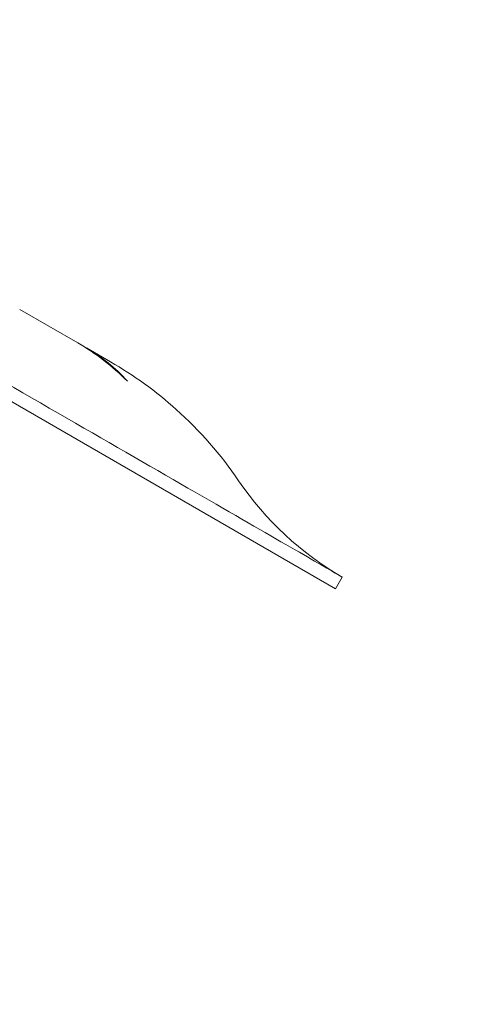
# Model space of a CAD drawing. Extents: x -30 to 67, y -66 to 39.
# Drawn here: x 54 to 55, y -11 to -10 of the extents above; entities that cross this region are included whole.
import ezdxf

# ---------------------------------------------------------------- set-up
doc = ezdxf.new("R2010")
doc.units = 0
doc.header["$LTSCALE"] = 0.1
doc.header["$MEASUREMENT"] = 0
doc.layers.get('0').update_dxf_attribs({"linetype": 'CONTINUOUS', "lineweight": 15})
doc.layers.get('DEFPOINTS').update_dxf_attribs({"linetype": 'CONTINUOUS'})
doc.layers.add('Text', color=7, linetype='CONTINUOUS', lineweight=15)
doc.styles.add('ROMAND', font='romand.shx', dxfattribs={"oblique": 15})
doc.dimstyles.new('ROMAND', dxfattribs={"dimscale": 6, "dimtxt": 0.125, "dimasz": 0.125, "dimexe": 0.0625, "dimexo": 0.0625, "dimgap": 0.0625, "dimtad": 0, "dimtih": 1, "dimtoh": 1, "dimdec": 3, "dimzin": 0, "dimdsep": 46, "dimlunit": 4, "dimtxsty": 'ROMAND', "dimcen": 0, "dimadec": 0, "dimazin": 0, "dimtfac": 1, "dimtdec": 3, "dimtofl": 0, "dimtmove": 0, "dimatfit": 3, "dimfxl": 0, "dimtolj": 1, "dimtzin": 0, "dimarcsym": 0})

# ---------------------------------------------------------------- blocks, each defined once
blk = doc.blocks.new('*D114')
at = {"layer": 'DEFPOINTS', "color": 0}
for p in [(54.1783, -7.7848), (54.6498, -7.9511)]:
    blk.add_point(p, dxfattribs=at)
at = {"layer": 'Text', "color": 0, "lineweight": -2}
for p, q in [((55.8876, -8.3876), (55.2687, -8.1694)), ((56.5439, -8.3876), (55.8876, -8.3876))]:
    blk.add_line(p, q, dxfattribs=at)
at = {"layer": 'Text', "color": 0}
blk.add_solid([(55.3051, -8.0662), (55.2323, -8.2725), (54.6498, -7.9511)], dxfattribs=at)
at = {"layer": 'Text', "color": 0, "insert": (61.663, -8.3876), "char_height": 0.65625, "attachment_point": 5, "style": 'ROMAND'}
blk.add_mtext('\\A1;TWIST AND SEAL\\PLAMP HOLDER w/\\PMOGUL OR MEDIUM\\P4KV SOCKET', dxfattribs=at)

msp = doc.modelspace()

# ---------------------------------------------------------------- linework, layer by layer
for p, q in [((54.5655, -10.7827), (53.7536, -10.314)), ((54.278, -10.5085), (54.2133, -10.4711)), ((54.2877, -10.514), (54.2876, -10.5142)), ((54.3145, -10.5295), (54.2877, -10.514)), ((54.5655, -10.7827), (54.573, -10.7697))]:
    msp.add_line(p, q)
for centre, radius, start, end in [((54.0966, -10.9074), 0.4362, 34.1934, 48.1112), ((54.7497, -10.4636), 0.3534, 214.1934, 240)]:
    msp.add_arc(centre, radius, start, end)
msp.add_open_spline([(54.573, -10.7697), (54.573, -10.7697), (54.5625, -10.7636), (54.5218, -10.7401), (54.4917, -10.7228), (54.4166, -10.6794), (54.3715, -10.6534), (54.2733, -10.5967), (54.2202, -10.566), (54.1139, -10.5047), (54.0608, -10.474), (53.9626, -10.4173), (53.9176, -10.3913), (53.8425, -10.3479), (53.8124, -10.3306), (53.7717, -10.3071), (53.7611, -10.301), (53.7611, -10.301)], degree=3, knots=[0, 0, 0, 0, 0.125, 0.125, 0.25, 0.25, 0.375, 0.375, 0.5, 0.5, 0.625, 0.625, 0.75, 0.75, 0.875, 0.875, 1, 1, 1, 1])
for points in [[(54.278, -10.5085), (54.2982, -10.5201), (54.3167, -10.5344), (54.3334, -10.5512)], [(54.3334, -10.5512), (54.3199, -10.5362), (54.3047, -10.5238), (54.2877, -10.514)], [(54.3145, -10.5295), (54.3408, -10.5447), (54.3653, -10.5624), (54.3879, -10.5827)]]:
    msp.add_open_spline(points, degree=3)

# ---------------------------------------------------------------- dimensions: what is measured, and where the dimension line sits
at = {"layer": 'Text'}
dim = msp.add_diameter_dim_2p(p1=(54.1783, -7.7848), p2=(54.6498, -7.9511), text='TWIST AND SEAL\\PLAMP HOLDER w/\\PMOGUL OR MEDIUM\\P4KV SOCKET', dimstyle='ROMAND', override={"dimscale": 5.25}, dxfattribs=at)
dim.commit()
dim.dimension.update_dxf_attribs({"geometry": '*D114', "text_midpoint": (61.663, -8.3876)})

doc.saveas('drawing.dxf')
